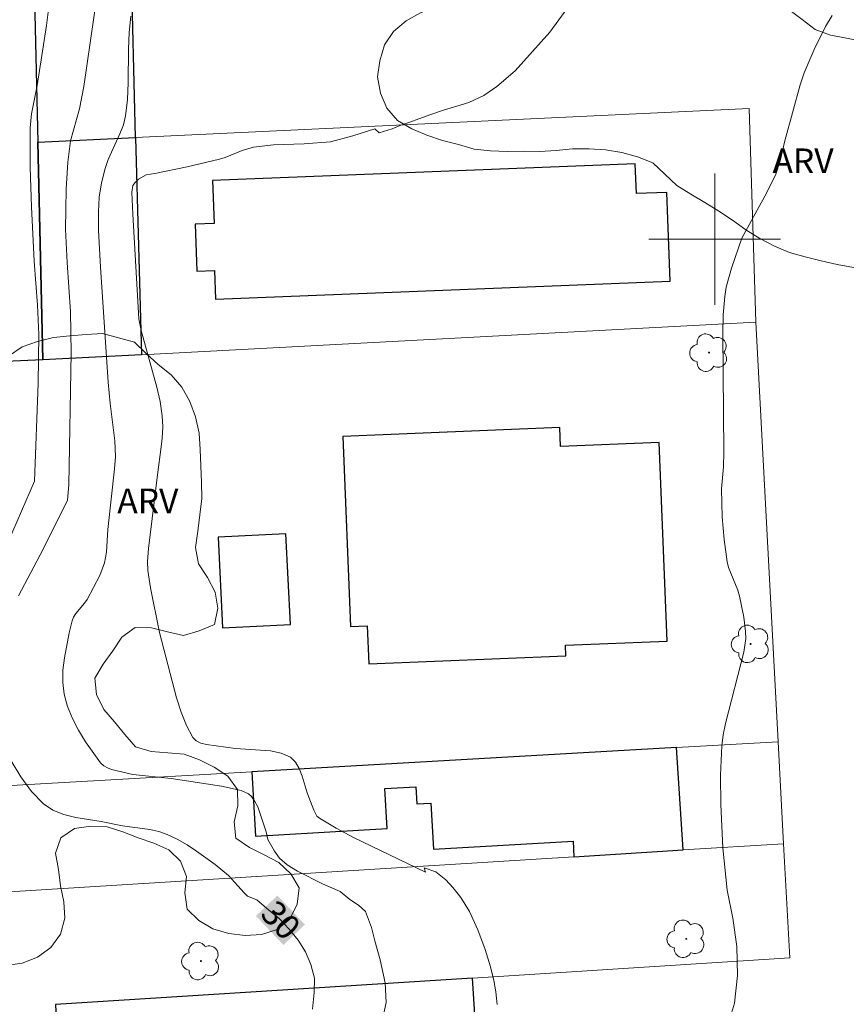
# Model space of a CAD drawing. Units: metres. Extents: x 280209 to 280725, y 1676555 to 1677122.
# Drawn here: x 280458 to 280508, y 1676853 to 1676913 of the extents above; entities that cross this region are included whole.
import ezdxf
from ezdxf.enums import TextEntityAlignment as Align

# ---------------------------------------------------------------- set-up
doc = ezdxf.new("R2010")
doc.units = ezdxf.units.M
doc.header["$MEASUREMENT"] = 0
for name, color, linetype, lineweight, true_color in [('Arvores_Isoladas', 7, 'Continuous', 18, 0x00ff33), ('Curvas_Intermediarias', 7, 'Continuous', 9, 0x783c14), ('Curvas_Mestras', 7, 'Continuous', 20, 0x783c14), ('Topon_Curvas_Mestras', 7, 'Continuous', 9, 0x783c14), ('Topon_Vegetacao', 7, 'Continuous', 9, 0x00ff33), ('Vegetacao', 7, 'Orla8', 9, 0x00ff33)]:
    doc.layers.add(name, color=color, linetype=linetype, lineweight=lineweight, true_color=true_color)
for name, color, linetype, lineweight in [('Edificacoes', 7, 'Continuous', 30), ('Malha_Coordenadas', 7, 'Continuous', 15), ('Muro_Grade', 8, 'Continuous', 20), ('Topon_Curvas_Mestras_Masc', 255, 'Continuous', 9)]:
    doc.layers.add(name, color=color, linetype=linetype, lineweight=lineweight)
doc.styles.add('Arial', font='arial.ttf', dxfattribs={"height": 1.5})
doc.styles.get("Standard").update_dxf_attribs({"font": 'arial.ttf'})
doc.linetypes.add('Orla8', pattern='A,6,-0.5,["V",Standard,S=1,R=0,X=-0.5,Y=-1],-0.5,6,-0.5,["V",Standard,S=1,R=0,X=-0.5,Y=-1],-0.5', length=14)

# ---------------------------------------------------------------- blocks, each defined once
blk = doc.blocks.new('Arvore')
at = {"layer": 'Arvores_Isoladas'}
blk.add_lwpolyline([(-0.718, 0.493, 0.872324), (-0.722, -0.551, 0.862983), (0.284, -0.827, 0.900105), (0.89, 0.029, 0.863155), (0.262, 0.861, 0.882486)], format="xyb", close=True, dxfattribs=at)
blk.add_circle((0, 0), 0.0286, dxfattribs=at)

msp = doc.modelspace()

# ---------------------------------------------------------------- linework, layer by layer
at = {"layer": 'Curvas_Intermediarias', "flags": 128}
for points, elevation in [([(280456.749, 1676881.007), (280458.586, 1676885.26), (280458.815, 1676891.227), (280458.857, 1676894.199), (280458.785, 1676895.98), (280458.577, 1676898.652), (280458.416, 1676901.955), (280458.328, 1676904.368), (280458.323, 1676906.775), (280458.415, 1676907.637), (280458.756, 1676909.35), (280459.321, 1676913.001), (280459.95, 1676918.052)], 31), ([(280491.769, 1676915.092), (280489.973, 1676912.593), (280487.861, 1676910.248), (280486.745, 1676909.283), (280485.939, 1676908.739), (280485.042, 1676908.319), (280484.304, 1676908.09), (280483.483, 1676907.853), (280482.714, 1676907.593), (280481.983, 1676907.325), (280481.433, 1676907.119), (280480.898, 1676906.928), (280480.364, 1676906.721), (280479.58, 1676906.462), (280479.312, 1676906.723), (280477.972, 1676906.295), (280476.604, 1676905.924), (280475.011, 1676905.806), (280473.151, 1676905.732), (280471.928, 1676905.598), (280471.231, 1676905.394), (280470.208, 1676904.971), (280469.859, 1676904.859), (280467.895, 1676904.401), (280465.918, 1676903.992), (280465.385, 1676903.915), (280464.926, 1676903.648), (280464.717, 1676903.453), (280464.587, 1676903.263), (280464.519, 1676902.859), (280464.571, 1676901.515), (280464.941, 1676895.154), (280465.08, 1676894.432), (280466.049, 1676890.98), (280466.242, 1676890.114), (280466.369, 1676889.242), (280466.4, 1676888.56), (280466.368, 1676887.874), (280466.293, 1676887.184), (280466.096, 1676885.802), (280465.535, 1676881.159), (280465.475, 1676880.368), (280465.484, 1676879.83), (280465.65, 1676878.759), (280466.209, 1676876.053), (280467.247, 1676872.058), (280467.517, 1676871.195), (280467.839, 1676870.385), (280468.231, 1676869.653), (280468.44, 1676869.442), (280468.725, 1676869.305), (280469.061, 1676869.221), (280470.824, 1676868.977), (280472.964, 1676868.834), (280473.607, 1676868.698), (280474.169, 1676868.451), (280474.48, 1676868.16), (280474.709, 1676867.763), (280474.885, 1676867.294), (280475.187, 1676866.288), (280475.59, 1676865.22), (280475.787, 1676864.863), (280475.934, 1676864.735), (280476.958, 1676864.133), (280478.019, 1676863.564), (280482.396, 1676861.452), (280482.316, 1676861.715), (280483.015, 1676861.475), (280483.624, 1676860.991), (280484.068, 1676860.522), (280484.556, 1676859.915), (280485.066, 1676859.055), (280485.591, 1676857.934), (280486.026, 1676856.737), (280486.355, 1676855.678), (280486.565, 1676854.849), (280486.669, 1676854.159), (280486.758, 1676853.392)], 28), ([(280479.507, 1676851.263), (280480.011, 1676853.523), (280479.934, 1676854.721), (280479.628, 1676856.122), (280479.306, 1676857.262), (280479.112, 1676858.081), (280478.752, 1676859.054), (280478.312, 1676859.433), (280477.79, 1676859.79), (280477.196, 1676860.265), (280476.117, 1676860.744), (280474.6, 1676861.512), (280473.97, 1676861.891), (280473.504, 1676862.297), (280473.194, 1676862.728), (280472.805, 1676863.433), (280472.705, 1676863.902), (280472.179, 1676865.422), (280472.008, 1676865.765), (280471.797, 1676866.064), (280471.623, 1676866.217), (280471.167, 1676866.416), (280469.976, 1676866.681), (280466.91, 1676867.158), (280464.573, 1676867.405), (280463.29, 1676867.694), (280463.032, 1676867.798), (280462.804, 1676867.935), (280462.62, 1676868.114), (280461.702, 1676869.396), (280461.278, 1676870.092), (280460.907, 1676870.812), (280460.608, 1676871.546), (280460.405, 1676872.284), (280460.319, 1676873.003), (280460.328, 1676873.749), (280460.411, 1676874.509), (280460.711, 1676876.02), (280460.885, 1676876.747), (280460.976, 1676876.987), (280461.116, 1676877.208), (280461.643, 1676877.834), (280461.792, 1676878.057), (280462.565, 1676879.517), (280462.854, 1676880.278), (280462.975, 1676880.945), (280463.053, 1676882.325), (280463.468, 1676886.02), (280463.528, 1676886.765), (280463.492, 1676887.708), (280463.196, 1676889.986), (280463.075, 1676891.283), (280462.61, 1676898.295), (280462.496, 1676900.542), (280462.481, 1676901.663), (280462.534, 1676902.55), (280462.674, 1676903.433), (280462.885, 1676904.297), (280463.073, 1676904.837), (280463.798, 1676906.418), (280464.001, 1676906.952), (280464.138, 1676907.502), (280464.256, 1676908.5), (280464.3, 1676909.513), (280464.31, 1676911.557), (280464.349, 1676912.575), (280464.46, 1676913.582)], 29), ([(280507.154, 1676913.61), (280506.753, 1676912.941), (280506.047, 1676911.544), (280505.448, 1676910.123), (280505.206, 1676909.39), (280504.279, 1676905.986), (280503.979, 1676904.756), (280503.714, 1676903.961), (280503.184, 1676902.83), (280501.662, 1676900.058), (280501.017, 1676898.235), (280500.702, 1676897.081), (280500.611, 1676896.495), (280500.524, 1676895.387), (280500.489, 1676894.271), (280500.567, 1676887.02), (280500.542, 1676886.133), (280500.41, 1676884.798), (280500.465, 1676883.088), (280500.571, 1676881.711), (280500.758, 1676880.351), (280500.846, 1676879.996), (280501.4, 1676878.62), (280501.507, 1676878.268), (280501.784, 1676876.979), (280501.883, 1676876.111), (280501.888, 1676875.681), (280501.774, 1676874.852), (280500.659, 1676870.5), (280500.524, 1676869.82), (280500.432, 1676869.136), (280500.347, 1676867.365), (280500.377, 1676865.581), (280500.499, 1676862.939), (280500.75, 1676860.361), (280501.108, 1676858.643), (280501.346, 1676856.925), (280501.396, 1676855.169), (280501.204, 1676853.474), (280500.712, 1676851.858)], 27)]:
    msp.add_lwpolyline(points, dxfattribs=dict(at, elevation=elevation))
at = {"layer": 'Curvas_Mestras', "elevation": 30, "flags": 128}
for points in [[(280462.984, 1676918.831), (280461.601, 1676909.292), (280461.335, 1676907.932), (280460.785, 1676905.979), (280460.616, 1676904.675), (280460.514, 1676903.046), (280460.49, 1676900.595), (280460.581, 1676898.582), (280460.792, 1676895.563), (280460.829, 1676893.074), (280460.686, 1676885.034), (280460.594, 1676884.102), (280459.12, 1676881.125), (280457.615, 1676878.269)], [(280457.179, 1676868.228), (280457.763, 1676867.256), (280458.416, 1676866.371), (280459.136, 1676865.608), (280459.705, 1676865.22), (280460.374, 1676864.957), (280461.111, 1676864.781), (280462.657, 1676864.535), (280463.947, 1676864.278), (280465.616, 1676864.052), (280466.154, 1676863.933), (280466.668, 1676863.755), (280467.281, 1676863.46), (280467.877, 1676863.117), (280468.459, 1676862.737), (280469.583, 1676861.911), (280470.4, 1676861.256), (280471.364, 1676860.184), (280471.557, 1676859.983), (280472.125, 1676859.765), (280472.723, 1676859.264), (280473.494, 1676858.633), (280474.106, 1676857.987), (280474.651, 1676857.319), (280475.086, 1676856.609), (280475.413, 1676855.827), (280475.63, 1676855.003), (280475.628, 1676854.134), (280475.525, 1676853.116)]]:
    msp.add_lwpolyline(points, dxfattribs=at)
at = {"layer": 'Edificacoes', "flags": 128}
for points in [[(280464.736, 1676906.192), (280464.485, 1676917.055), (280470.935, 1676933.444), (280481.952, 1676945.448), (280479.318, 1676948.283), (280465.721, 1676936.065), (280461.923, 1676927.064), (280458.492, 1676918.932), (280458.793, 1676905.912)], [(280459.1, 1676892.639), (280454.093, 1676892.425), (280445.656, 1676892.065), (280445.423, 1676897.872), (280452.095, 1676898.157), (280451.969, 1676901.107), (280453.188, 1676901.159), (280452.693, 1676912.76), (280451.474, 1676912.708), (280444.841, 1676912.425), (280444.603, 1676918.377), (280458.492, 1676918.932), (280458.793, 1676905.912)], [(280464.736, 1676906.192), (280465.098, 1676892.956), (280459.1, 1676892.639), (280458.793, 1676905.912)], [(280469.613, 1676896.35), (280497.3, 1676897.437), (280497.088, 1676902.847), (280495.235, 1676902.774), (280495.164, 1676904.581), (280469.431, 1676903.57), (280469.534, 1676900.958), (280468.369, 1676900.913), (280468.482, 1676898.047), (280469.545, 1676898.089)], [(280490.576, 1676888.523), (280477.365, 1676887.982), (280477.839, 1676876.404), (280478.842, 1676876.445), (280478.936, 1676874.138), (280490.945, 1676874.629), (280490.918, 1676875.268), (280497.114, 1676875.521), (280496.619, 1676887.624), (280490.622, 1676887.378)], [(280469.767, 1676881.842), (280470.042, 1676876.32), (280474.173, 1676876.526), (280473.898, 1676882.047)], [(280471.823, 1676867.563), (280472.048, 1676863.642), (280480.053, 1676864.101), (280479.913, 1676866.546), (280481.798, 1676866.654), (280481.858, 1676865.613), (280482.723, 1676865.662), (280482.885, 1676862.844), (280491.38, 1676863.331), (280491.434, 1676862.393), (280498.073, 1676862.805), (280497.685, 1676869.044)], [(280481.295, 1676831.372), (280480.919, 1676837.583), (280479.872, 1676837.519), (280479.793, 1676838.831), (280483.175, 1676839.036), (280483.254, 1676837.724), (280490.151, 1676838.143), (280490.249, 1676835.901), (280499.289, 1676836.277), (280500.357, 1676837.506), (280499.681, 1676851.846), (280494.37, 1676851.508), (280494.454, 1676850.185), (280485.607, 1676849.622), (280485.265, 1676855.002), (280459.872, 1676853.388), (280460.604, 1676837.988), (280460.977, 1676830.14)]]:
    msp.add_lwpolyline(points, close=True, dxfattribs=at)
at = {"layer": 'Malha_Coordenadas', "flags": 128}
for points in [[(280500, 1676904), (280500, 1676896)], [(280504, 1676900), (280496, 1676900)]]:
    msp.add_lwpolyline(points, dxfattribs=at)
at = {"layer": 'Muro_Grade', "flags": 128}
for points in [[(280458.492, 1676918.932), (280458.793, 1676905.912), (280459.1, 1676892.639)], [(280458.793, 1676905.912), (280464.736, 1676906.192), (280502.092, 1676907.953)], [(280502.504, 1676894.937), (280502.092, 1676907.953)], [(280459.1, 1676892.639), (280465.098, 1676892.956), (280502.504, 1676894.937)], [(280502.504, 1676894.937), (280503.864, 1676869.398), (280504.195, 1676863.185), (280504.566, 1676856.228)], [(280412.918, 1676890.668), (280414.207, 1676890.723), (280415.544, 1676890.78), (280425.382, 1676891.2), (280434.468, 1676891.587), (280438.296, 1676891.751), (280444.104, 1676891.999), (280445.656, 1676892.065), (280454.093, 1676892.425), (280459.1, 1676892.639)], [(280451.791, 1676866.415), (280471.823, 1676867.563), (280497.685, 1676869.044), (280503.864, 1676869.398)], [(280446.555, 1676859.607), (280491.434, 1676862.393), (280498.073, 1676862.805), (280504.195, 1676863.185)], [(280459.872, 1676853.388), (280485.265, 1676855.002), (280504.566, 1676856.228)]]:
    msp.add_lwpolyline(points, dxfattribs=at)
at = {"layer": 'Topon_Curvas_Mestras_Masc'}
msp.add_solid([(280472.071, 1676858.787, 30), (280473.747, 1676857.02, 30), (280473.381, 1676860.03, 30), (280475.057, 1676858.263, 30)], dxfattribs=at)
at = {"layer": 'Vegetacao', "flags": 128}
for points in [[(280504.517, 1676913.975), (280505.316, 1676913.372), (280506.115, 1676912.77), (280507.049, 1676912.413), (280508.034, 1676912.239), (280509.012, 1676912.025), (280509.928, 1676911.625), (280510.737, 1676911.035), (280511.399, 1676910.286), (280511.822, 1676909.379), (280512.125, 1676908.425), (280512.356, 1676907.452), (280512.583, 1676906.478), (280513.049, 1676905.593), (280513.759, 1676904.888), (280514.634, 1676904.403), (280515.559, 1676904.022), (280516.314, 1676903.366), (280516.982, 1676902.622), (280517.593, 1676901.829), (280517.45, 1676900.839), (280516.96, 1676899.967), (280516.147, 1676899.384), (280515.279, 1676898.886), (280514.369, 1676898.471), (280513.427, 1676898.134), (280512.437, 1676897.991), (280511.437, 1676898.02), (280510.44, 1676898.103), (280509.442, 1676898.164), (280508.446, 1676898.263), (280507.464, 1676898.451), (280506.49, 1676898.681), (280505.518, 1676898.917), (280504.551, 1676899.175), (280503.635, 1676899.577), (280502.75, 1676900.043), (280501.898, 1676900.567), (280501.086, 1676901.151), (280500.247, 1676901.697), (280499.395, 1676902.221), (280498.54, 1676902.739), (280497.689, 1676903.266), (280496.966, 1676903.957), (280496.229, 1676904.634), (280495.305, 1676905.017), (280494.339, 1676905.279), (280493.35, 1676905.43), (280492.353, 1676905.504), (280491.352, 1676905.499), (280490.357, 1676905.398), (280489.358, 1676905.339), (280488.358, 1676905.35), (280487.358, 1676905.337), (280486.358, 1676905.365), (280485.365, 1676905.485), (280484.401, 1676905.754), (280483.434, 1676906.011), (280482.485, 1676906.328), (280481.559, 1676906.706), (280480.699, 1676907.217), (280480.032, 1676907.963), (280479.648, 1676908.886), (280479.473, 1676909.871), (280479.615, 1676910.862), (280479.894, 1676911.822), (280480.457, 1676912.649), (280481.22, 1676913.296), (280482.101, 1676913.771), (280483.023, 1676914.16), (280483.988, 1676914.422), (280484.969, 1676914.619), (280485.967, 1676914.692), (280486.966, 1676914.734), (280487.965, 1676914.686), (280488.962, 1676914.594), (280489.956, 1676914.487), (280490.956, 1676914.46), (280491.948, 1676914.591), (280492.905, 1676914.881), (280493.754, 1676915.411), (280494.455, 1676916.124), (280494.963, 1676916.986), (280495.281, 1676917.935), (280495.487, 1676918.914), (280495.465, 1676919.914), (280495.242, 1676920.889), (280494.813, 1676921.793), (280494.286, 1676922.643), (280493.668, 1676923.429), (280493.058, 1676924.222), (280492.524, 1676925.069), (280492.102, 1676925.976), (280491.718, 1676926.899), (280491.385, 1676927.843), (280491.243, 1676928.833), (280491.318, 1676929.83), (280491.431, 1676930.824), (280491.73, 1676931.779), (280492.223, 1676932.65), (280492.942, 1676933.345), (280493.897, 1676933.644), (280494.894, 1676933.564), (280495.852, 1676933.276), (280496.666, 1676932.695), (280497.332, 1676931.948), (280497.94, 1676931.154), (280498.568, 1676930.375), (280499.196, 1676929.597), (280499.808, 1676928.806), (280500.462, 1676928.048), (280501.212, 1676927.386), (280501.849, 1676926.614), (280502.268, 1676925.706), (280502.629, 1676924.773), (280502.859, 1676923.8), (280502.862, 1676922.799), (280502.61, 1676921.831), (280502.011, 1676921.03), (280501.852, 1676920.042), (280502.219, 1676919.112), (280502.629, 1676918.199), (280503.001, 1676917.27), (280503.322, 1676916.323), (280503.706, 1676915.399)], [(280449.652, 1676864.108), (280450.572, 1676864.5), (280451.379, 1676865.091), (280452.118, 1676865.766), (280452.78, 1676866.515), (280453.459, 1676867.25), (280454.046, 1676868.06), (280454.307, 1676869.026), (280454.399, 1676870.022), (280454.302, 1676871.018), (280454.113, 1676872), (280453.882, 1676872.973), (280453.783, 1676873.969), (280453.794, 1676874.969), (280453.845, 1676875.968), (280453.834, 1676876.969), (280453.843, 1676877.969), (280453.967, 1676878.962), (280454.268, 1676879.916), (280454.773, 1676880.779), (280455.236, 1676881.666), (280455.503, 1676882.63), (280455.619, 1676883.624), (280455.438, 1676884.608), (280455.13, 1676885.56), (280454.809, 1676886.507), (280454.659, 1676887.496), (280454.773, 1676888.49), (280454.973, 1676889.47), (280455.321, 1676890.408), (280455.809, 1676891.282), (280456.354, 1676892.121), (280457.005, 1676892.88), (280457.835, 1676893.439), (280458.779, 1676893.77), (280459.75, 1676894.011), (280460.745, 1676894.106), (280461.742, 1676894.19), (280462.74, 1676894.258), (280463.706, 1676893.995), (280464.671, 1676893.732), (280465.396, 1676893.042), (280466.125, 1676892.357), (280466.912, 1676891.74), (280467.567, 1676890.984), (280468.041, 1676890.103), (280468.403, 1676889.17), (280468.615, 1676888.193), (280468.684, 1676887.195), (280468.723, 1676886.195), (280468.762, 1676885.195), (280468.785, 1676884.195), (280468.659, 1676883.203), (280468.534, 1676882.21), (280468.404, 1676881.218), (280468.586, 1676880.235), (280469.133, 1676879.397), (280469.582, 1676878.503), (280469.754, 1676877.518), (280469.548, 1676876.539), (280468.625, 1676876.153), (280467.667, 1676875.864), (280466.693, 1676876.091), (280465.724, 1676876.339), (280464.723, 1676876.352), (280463.917, 1676875.76), (280463.369, 1676874.923), (280462.766, 1676874.125), (280462.264, 1676873.26), (280462.362, 1676872.264), (280462.806, 1676871.367), (280463.454, 1676870.606), (280464.092, 1676869.835), (280464.744, 1676869.076), (280465.703, 1676868.791), (280466.701, 1676868.726), (280467.697, 1676868.634), (280468.635, 1676868.286), (280469.529, 1676867.837), (280470.368, 1676867.292), (280470.956, 1676866.483), (280470.981, 1676865.483), (280470.747, 1676864.51), (280470.856, 1676863.516), (280471.685, 1676862.956), (280472.579, 1676862.508), (280473.465, 1676862.042), (280474.19, 1676861.353), (280474.696, 1676860.49), (280474.579, 1676859.497), (280474.141, 1676858.597), (280473.361, 1676857.97), (280472.409, 1676857.664), (280471.41, 1676857.605), (280470.416, 1676857.71), (280469.459, 1676858.002), (280468.591, 1676858.499), (280467.883, 1676859.206), (280467.737, 1676860.195), (280467.849, 1676861.189), (280467.489, 1676862.123), (280466.768, 1676862.816), (280465.852, 1676863.219), (280464.909, 1676863.552), (280463.974, 1676863.908), (280463.023, 1676864.218), (280462.023, 1676864.244), (280461.032, 1676864.107), (280460.205, 1676863.543), (280459.863, 1676862.603), (280460.045, 1676861.619), (280460.181, 1676860.628), (280460.371, 1676859.646), (280460.431, 1676858.648), (280460.168, 1676857.682), (280459.595, 1676856.862), (280458.785, 1676856.275), (280457.849, 1676855.92), (280456.859, 1676855.777), (280455.894, 1676856.041), (280454.939, 1676856.339), (280453.987, 1676856.644), (280453.024, 1676856.917), (280452.061, 1676857.188), (280451.091, 1676857.431), (280450.1, 1676857.569), (280449.104, 1676857.664), (280448.106, 1676857.735), (280447.107, 1676857.792), (280446.107, 1676857.817), (280445.107, 1676857.831), (280444.107, 1676857.796), (280443.107, 1676857.773), (280442.113, 1676857.881), (280441.123, 1676858.03), (280440.186, 1676858.379), (280439.275, 1676858.794), (280438.444, 1676859.349), (280437.685, 1676860.002), (280437.09, 1676860.806), (280436.715, 1676861.733), (280436.551, 1676862.72), (280436.699, 1676863.71), (280437.183, 1676864.585), (280437.988, 1676865.18), (280438.895, 1676865.602), (280439.853, 1676865.89), (280440.851, 1676865.955), (280441.839, 1676865.799), (280442.786, 1676865.475), (280443.664, 1676864.996), (280444.515, 1676864.471), (280445.36, 1676863.935), (280446.279, 1676863.54), (280447.272, 1676863.414), (280448.226, 1676863.714)]]:
    msp.add_lwpolyline(points, close=True, dxfattribs=at)

# ---------------------------------------------------------------- block references
at = {"layer": 'Arvores_Isoladas'}
for p in [(280499.657, 1676893.087), (280502.186, 1676875.352), (280498.266, 1676857.392), (280468.724, 1676856.04)]:
    msp.add_blockref('Arvore', p, dxfattribs=at)

# ---------------------------------------------------------------- texts
at = {"layer": 'Topon_Curvas_Mestras', "style": 'Arial'}
msp.add_text('30', height=1.5, rotation=313.49373, dxfattribs=at).set_placement((280473.589, 1676858.533, 30), align=Align.MIDDLE_CENTER)
at = {"layer": 'Topon_Vegetacao', "style": 'Arial'}
for p in [(280503.518, 1676904.018), (280463.632, 1676883.309)]:
    msp.add_text('ARV', height=1.5, dxfattribs=at).set_placement(p)

doc.saveas('drawing.dxf')
